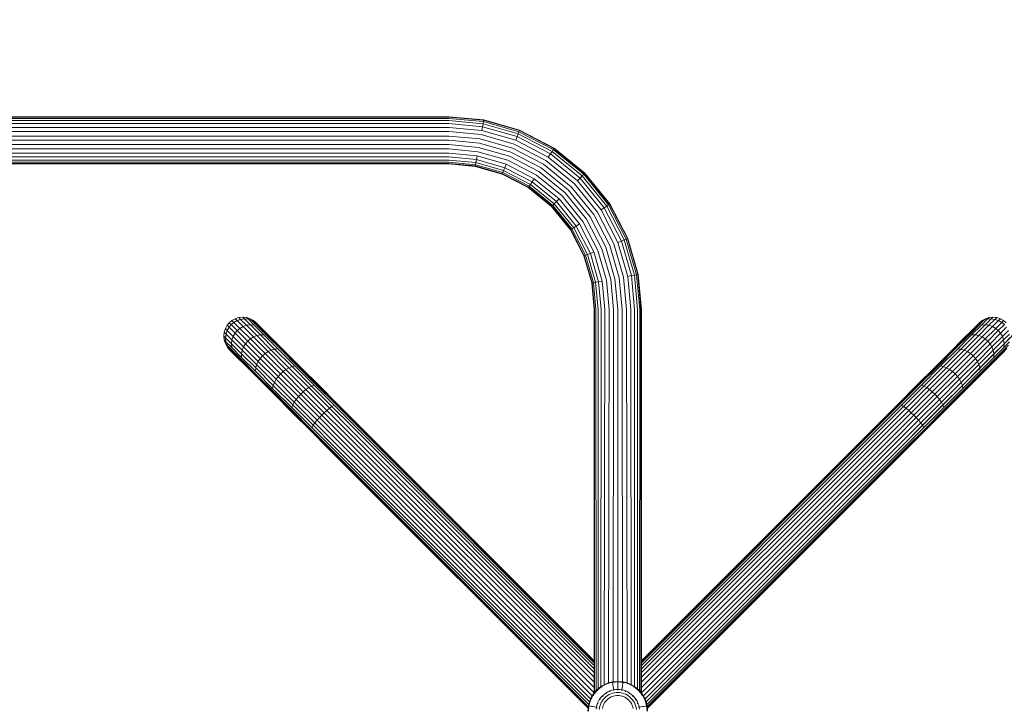
# Model space of a CAD drawing. Units: millimetres. Extents: x -3012 to 578302, y -1972 to 596964.
# Drawn here: x 4863 to 5562, y 8945 to 9434 of the extents above; entities that cross this region are included whole.
import ezdxf

# ---------------------------------------------------------------- set-up
doc = ezdxf.new("R2010")
doc.units = ezdxf.units.MM
doc.layers.get('0').update_dxf_attribs({"color": 1, "lineweight": 15})
doc.layers.get('Defpoints').update_dxf_attribs({"lineweight": 15})
doc.layers.add('Контур', color=7, linetype='Continuous', lineweight=15)
doc.layers.add('Подписи', color=7, linetype='Continuous', lineweight=15)
doc.styles.add('GOST-2.304_Type-B_italic', font='GOST Common Italic.ttf')
doc.dimstyles.new('Мой размер', dxfattribs={"dimtxt": 150, "dimasz": 150, "dimexe": 0, "dimexo": 0.625, "dimgap": 50, "dimtad": 1, "dimtxsty": 'GOST-2.304_Type-B_italic', "dimblk": 'OBLIQUE', "dimcen": 2.5, "dimclrt": 256, "dimadec": 0, "dimazin": 0, "dimtfac": 1, "dimtmove": 0, "dimatfit": 3, "dimfxl": 1, "dimlwd": -1, "dimlwe": -1, "dimarcsym": 0})

# ---------------------------------------------------------------- blocks, each defined once
blk = doc.blocks.new('_Oblique')
at = {"color": 0, "linetype": 'ByBlock', "lineweight": -2}
blk.add_line((-0.5, -0.5), (0.5, 0.5), dxfattribs=at)
blk = doc.blocks.new('*D110')
at = {"layer": 'Defpoints', "color": 0, "ltscale": 600, "transparency": 16777216}
for p in [(5567.3, 9209.46), (7267.3, 9209.46), (7267.3, 9209.46)]:
    blk.add_point(p, dxfattribs=at)
at = {"layer": 'Подписи', "color": 0, "ltscale": 600, "transparency": 16777216}
for p, q in [((5567.3, 9210.09), (5567.3, 9209.46)), ((5567.3, 9209.46), (7267.3, 9209.46)), ((7267.3, 9210.09), (7267.3, 9209.46))]:
    blk.add_line(p, q, dxfattribs=at)
at = {"layer": 'Подписи', "color": 0, "ltscale": 600, "transparency": 16777216, "xscale": 150, "yscale": 150, "zscale": 150, "rotation": 180}
blk.add_blockref('_Oblique', (5567.3, 9209.46), dxfattribs=at)
at = {"layer": 'Подписи', "color": 0, "ltscale": 600, "transparency": 16777216, "xscale": 150, "yscale": 150, "zscale": 150}
blk.add_blockref('_Oblique', (7267.3, 9209.46), dxfattribs=at)
at = {"layer": 'Подписи', "ltscale": 600, "transparency": 16777216, "insert": (6417.3, 9335.43), "char_height": 150, "attachment_point": 5, "style": 'GOST-2.304_Type-B_italic'}
blk.add_mtext('1700', dxfattribs=at)

msp = doc.modelspace()

# ---------------------------------------------------------------- linework, layer by layer
at = {"layer": 'Контур'}
for p, q in [((4781.147, 9365.054), (5167.744, 9365.054)), ((4781.427, 9364.774), (5167.744, 9364.774)), ((4782.323, 9363.878), (5167.744, 9363.878)), ((4783.878, 9362.323), (5167.744, 9362.323)), ((5192.628, 9362.771), (5167.744, 9365.054)), ((5167.744, 9364.774), (5192.577, 9362.496)), ((5167.744, 9363.878), (5192.414, 9361.614)), ((5167.744, 9362.323), (5192.131, 9360.086)), ((5192.414, 9361.614), (5192.577, 9362.496)), ((5192.628, 9362.771), (5192.577, 9362.496)), ((5192.577, 9362.496), (5217.978, 9355.192)), ((5218.081, 9355.452), (5192.628, 9362.771)), ((4786.053, 9360.148), (5167.744, 9360.148)), ((4788.732, 9357.469), (5167.744, 9357.469)), ((5167.744, 9360.148), (5191.735, 9357.947)), ((5167.744, 9357.469), (5191.248, 9355.313)), ((5191.248, 9355.313), (5191.735, 9357.947)), ((5191.248, 9355.313), (5215.289, 9348.4)), ((5191.735, 9357.947), (5192.131, 9360.086)), ((5191.735, 9357.947), (5216.275, 9350.891)), ((5192.131, 9360.086), (5192.414, 9361.614)), ((5192.131, 9360.086), (5217.076, 9352.914)), ((5192.414, 9361.614), (5217.648, 9354.359)), ((5217.978, 9355.192), (5217.648, 9354.359)), ((5218.081, 9355.452), (5217.978, 9355.192)), ((5217.978, 9355.192), (5242.422, 9342.529)), ((5242.575, 9342.763), (5218.081, 9355.452)), ((4791.732, 9354.469), (5167.744, 9354.469)), ((4794.85, 9351.352), (5167.744, 9351.352)), ((4797.897, 9348.304), (5167.744, 9348.304)), ((5167.744, 9354.469), (5190.702, 9352.363)), ((5167.744, 9351.352), (5190.134, 9349.297)), ((5167.744, 9348.304), (5189.58, 9346.3)), ((5190.134, 9349.297), (5213.037, 9342.712)), ((5190.702, 9352.363), (5214.185, 9345.611)), ((5216.275, 9350.891), (5215.289, 9348.4)), ((5215.289, 9348.4), (5238.425, 9336.415)), ((5217.076, 9352.914), (5216.275, 9350.891)), ((5216.275, 9350.891), (5239.89, 9338.656)), ((5217.648, 9354.359), (5217.076, 9352.914)), ((5217.076, 9352.914), (5241.081, 9340.477)), ((5217.648, 9354.359), (5241.931, 9341.778)), ((4800.945, 9345.256), (5167.744, 9345.256)), ((4804.063, 9342.138), (5167.744, 9342.138)), ((5167.744, 9345.256), (5189.025, 9343.303)), ((5167.744, 9342.138), (5188.458, 9340.238)), ((5189.025, 9343.303), (5210.794, 9337.044)), ((5189.58, 9346.3), (5211.915, 9339.878)), ((5213.037, 9342.712), (5235.077, 9331.294)), ((5214.185, 9345.611), (5236.783, 9333.904)), ((5241.931, 9341.778), (5241.081, 9340.477)), ((5242.422, 9342.529), (5241.931, 9341.778)), ((5241.931, 9341.778), (5263.609, 9324.169)), ((5242.575, 9342.763), (5242.422, 9342.529)), ((5242.422, 9342.529), (5264.243, 9324.803)), ((5264.441, 9325), (5242.575, 9342.763)), ((4807.063, 9339.138), (5167.744, 9339.138)), ((4809.741, 9336.46), (5167.744, 9336.46)), ((4811.917, 9334.284), (5167.744, 9334.284)), ((5167.744, 9339.138), (5187.912, 9337.287)), ((5167.744, 9336.46), (5187.424, 9334.654)), ((5167.744, 9334.284), (5187.029, 9332.515)), ((5187.029, 9332.515), (5187.424, 9334.654)), ((5187.424, 9334.654), (5187.912, 9337.287)), ((5187.424, 9334.654), (5207.556, 9328.866)), ((5187.912, 9337.287), (5208.542, 9331.356)), ((5188.458, 9340.238), (5209.646, 9334.146)), ((5209.646, 9334.146), (5230.035, 9323.583)), ((5210.794, 9337.044), (5231.741, 9326.192)), ((5211.915, 9339.878), (5233.409, 9328.743)), ((5236.783, 9333.904), (5256.957, 9317.516)), ((5239.89, 9338.656), (5238.425, 9336.415)), ((5238.425, 9336.415), (5259.078, 9319.638)), ((5241.081, 9340.477), (5239.89, 9338.656)), ((5239.89, 9338.656), (5260.972, 9321.532)), ((5241.081, 9340.477), (5262.51, 9323.07)), ((4813.471, 9332.73), (5167.744, 9332.73)), ((4814.368, 9331.833), (5167.744, 9331.833)), ((5167.744, 9331.554), (4814.647, 9331.554)), ((5167.744, 9332.73), (5186.746, 9330.986)), ((5167.744, 9331.833), (5186.583, 9330.105)), ((5167.744, 9331.554), (5186.532, 9329.83)), ((5186.532, 9329.83), (5186.583, 9330.105)), ((5186.532, 9329.83), (5205.75, 9324.304)), ((5186.583, 9330.105), (5186.746, 9330.986)), ((5205.853, 9324.564), (5186.583, 9330.105)), ((5186.746, 9330.986), (5187.029, 9332.515)), ((5186.746, 9330.986), (5206.183, 9325.398)), ((5187.029, 9332.515), (5206.755, 9326.843)), ((5206.755, 9326.843), (5206.183, 9325.398)), ((5207.556, 9328.866), (5206.755, 9326.843)), ((5206.755, 9326.843), (5225.738, 9317.009)), ((5208.542, 9331.356), (5207.556, 9328.866)), ((5207.556, 9328.866), (5226.928, 9318.83)), ((5208.542, 9331.356), (5228.394, 9321.071)), ((5233.409, 9328.743), (5252.597, 9313.156)), ((5235.077, 9331.294), (5254.752, 9315.312)), ((5205.75, 9324.304), (5205.853, 9324.564)), ((5205.75, 9324.304), (5224.243, 9314.723)), ((5205.853, 9324.564), (5206.183, 9325.398)), ((5205.853, 9324.564), (5224.396, 9314.957)), ((5206.183, 9325.398), (5224.887, 9315.708)), ((5228.394, 9321.071), (5226.928, 9318.83)), ((5228.394, 9321.071), (5246.116, 9306.675)), ((5230.035, 9323.583), (5248.237, 9308.797)), ((5231.741, 9326.192), (5250.442, 9311.001)), ((5260.972, 9321.532), (5259.078, 9319.638)), ((5262.51, 9323.07), (5260.972, 9321.532)), ((5260.972, 9321.532), (5278.097, 9300.45)), ((5263.609, 9324.169), (5262.51, 9323.07)), ((5262.51, 9323.07), (5279.918, 9301.641)), ((5264.243, 9324.803), (5263.609, 9324.169)), ((5263.609, 9324.169), (5281.219, 9302.491)), ((5264.441, 9325), (5264.243, 9324.803)), ((5264.243, 9324.803), (5281.969, 9302.982)), ((5282.203, 9303.135), (5264.441, 9325)), ((5224.243, 9314.723), (5224.396, 9314.957)), ((5224.243, 9314.723), (5240.753, 9301.312)), ((5224.396, 9314.957), (5224.887, 9315.708)), ((5240.951, 9301.51), (5224.396, 9314.957)), ((5225.738, 9317.009), (5224.887, 9315.708)), ((5224.887, 9315.708), (5241.584, 9302.144)), ((5226.928, 9318.83), (5225.738, 9317.009)), ((5225.738, 9317.009), (5242.684, 9303.243)), ((5226.928, 9318.83), (5244.222, 9304.782)), ((5252.597, 9313.156), (5268.184, 9293.969)), ((5254.752, 9315.312), (5270.735, 9295.637)), ((5256.957, 9317.516), (5273.344, 9297.343)), ((5259.078, 9319.638), (5275.855, 9298.984)), ((5246.116, 9306.675), (5244.222, 9304.782)), ((5246.116, 9306.675), (5260.512, 9288.953)), ((5248.237, 9308.797), (5263.023, 9290.595)), ((5250.442, 9311.001), (5265.632, 9292.301)), ((5240.753, 9301.312), (5240.951, 9301.51)), ((5240.753, 9301.312), (5254.164, 9284.803)), ((5240.951, 9301.51), (5241.584, 9302.144)), ((5254.398, 9284.956), (5240.951, 9301.51)), ((5242.684, 9303.243), (5241.584, 9302.144)), ((5241.584, 9302.144), (5255.148, 9285.447)), ((5244.222, 9304.782), (5242.684, 9303.243)), ((5242.684, 9303.243), (5256.449, 9286.297)), ((5244.222, 9304.782), (5258.27, 9287.488)), ((5278.097, 9300.45), (5275.855, 9298.984)), ((5275.855, 9298.984), (5287.841, 9275.849)), ((5279.918, 9301.641), (5278.097, 9300.45)), ((5278.097, 9300.45), (5290.331, 9276.835)), ((5281.219, 9302.491), (5279.918, 9301.641)), ((5279.918, 9301.641), (5292.354, 9277.636)), ((5281.969, 9302.982), (5281.219, 9302.491)), ((5281.219, 9302.491), (5293.799, 9278.208)), ((5282.203, 9303.135), (5281.969, 9302.982)), ((5281.969, 9302.982), (5294.633, 9278.538)), ((5294.893, 9278.641), (5282.203, 9303.135)), ((5265.632, 9292.301), (5276.485, 9271.353)), ((5268.184, 9293.969), (5279.319, 9272.475)), ((5270.735, 9295.637), (5282.153, 9273.597)), ((5273.344, 9297.343), (5285.051, 9274.745)), ((5254.164, 9284.803), (5254.398, 9284.956)), ((5254.398, 9284.956), (5255.148, 9285.447)), ((5264.005, 9266.412), (5254.398, 9284.956)), ((5256.449, 9286.297), (5255.148, 9285.447)), ((5255.148, 9285.447), (5264.838, 9266.742)), ((5258.27, 9287.488), (5256.449, 9286.297)), ((5256.449, 9286.297), (5266.283, 9267.314)), ((5260.512, 9288.953), (5258.27, 9287.488)), ((5258.27, 9287.488), (5268.306, 9268.115)), ((5260.512, 9288.953), (5270.796, 9269.101)), ((5263.023, 9290.595), (5273.586, 9270.206)), ((5263.745, 9266.309), (5254.164, 9284.803)), ((5293.799, 9278.208), (5292.354, 9277.636)), ((5294.633, 9278.538), (5293.799, 9278.208)), ((5301.055, 9252.973), (5293.799, 9278.208)), ((5294.893, 9278.641), (5294.633, 9278.538)), ((5294.633, 9278.538), (5301.936, 9253.136)), ((5302.211, 9253.187), (5294.893, 9278.641)), ((5282.744, 9249.585), (5276.485, 9271.353)), ((5285.741, 9250.139), (5279.319, 9272.475)), ((5288.738, 9250.694), (5282.153, 9273.597)), ((5291.803, 9251.261), (5285.051, 9274.745)), ((5290.331, 9276.835), (5287.841, 9275.849)), ((5294.754, 9251.807), (5287.841, 9275.849)), ((5292.354, 9277.636), (5290.331, 9276.835)), ((5297.387, 9252.294), (5290.331, 9276.835)), ((5299.526, 9252.69), (5292.354, 9277.636)), ((5263.745, 9266.309), (5264.005, 9266.412)), ((5263.745, 9266.309), (5269.27, 9247.091)), ((5264.005, 9266.412), (5264.838, 9266.742)), ((5269.545, 9247.142), (5264.005, 9266.412)), ((5266.283, 9267.314), (5264.838, 9266.742)), ((5270.427, 9247.305), (5264.838, 9266.742)), ((5268.306, 9268.115), (5266.283, 9267.314)), ((5271.955, 9247.588), (5266.283, 9267.314)), ((5270.796, 9269.101), (5268.306, 9268.115)), ((5274.094, 9247.984), (5268.306, 9268.115)), ((5276.728, 9248.471), (5270.796, 9269.101)), ((5279.678, 9249.017), (5273.586, 9270.206)), ((5287.744, 9228.304), (5285.741, 9250.139)), ((5290.792, 9228.304), (5288.738, 9250.694)), ((5293.91, 9228.304), (5291.803, 9251.261)), ((5297.387, 9252.294), (5294.754, 9251.807)), ((5296.91, 9228.304), (5294.754, 9251.807)), ((5299.526, 9252.69), (5297.387, 9252.294)), ((5299.588, 9228.304), (5297.387, 9252.294)), ((5301.055, 9252.973), (5299.526, 9252.69)), ((5301.764, 9228.304), (5299.526, 9252.69)), ((5301.936, 9253.136), (5301.055, 9252.973)), ((5303.318, 9228.304), (5301.055, 9252.973)), ((5302.211, 9253.187), (5301.936, 9253.136)), ((5304.214, 9228.304), (5301.936, 9253.136)), ((5304.494, 9228.304), (5302.211, 9253.187)), ((5269.27, 9247.091), (5269.545, 9247.142)), ((5269.27, 9247.091), (5270.994, 9228.304)), ((5270.427, 9247.305), (5269.545, 9247.142)), ((5271.274, 9228.304), (5269.545, 9247.142)), ((5271.955, 9247.588), (5270.427, 9247.305)), ((5272.17, 9228.304), (5270.427, 9247.305)), ((5274.094, 9247.984), (5271.955, 9247.588)), ((5273.724, 9228.304), (5271.955, 9247.588)), ((5276.728, 9248.471), (5274.094, 9247.984)), ((5275.9, 9228.304), (5274.094, 9247.984)), ((5278.578, 9228.304), (5276.728, 9248.471)), ((5281.579, 9228.304), (5279.678, 9249.017)), ((5284.696, 9228.304), (5282.744, 9249.585)), ((5018.84, 9222.578), (5016.263, 9221.76)), ((5021.586, 9222.862), (5018.84, 9222.578)), ((5018.84, 9222.578), (5020.153, 9221.265)), ((5024.331, 9222.578), (5021.586, 9222.862)), ((5021.586, 9222.862), (5022.878, 9221.57)), ((5026.908, 9221.76), (5024.331, 9222.578)), ((5024.331, 9222.578), (5025.598, 9221.311)), ((5270.994, 8956.257), (5270.994, 9228.304)), ((5271.274, 9228.304), (5271.328, 8956.703)), ((5272.17, 9228.304), (5272.292, 8957.772)), ((5273.724, 9228.304), (5273.809, 8959.236)), ((5275.9, 9228.304), (5275.773, 8960.767)), ((5278.578, 9228.304), (5278.179, 8962.201)), ((5281.579, 9228.304), (5281.088, 8963.392)), ((5284.696, 9228.304), (5284.349, 8964.179)), ((5287.744, 9228.304), (5287.744, 8964.485)), ((5290.792, 9228.304), (5291.139, 8964.179)), ((5294.4, 8963.381), (5293.91, 9228.304)), ((5297.31, 8962.186), (5296.91, 9228.304)), ((5299.715, 8960.744), (5299.588, 9228.304)), ((5301.679, 8959.214), (5301.764, 9228.304)), ((5303.197, 8957.744), (5303.318, 9228.304)), ((5304.16, 8956.667), (5304.214, 9228.304)), ((5304.494, 9228.304), (5304.494, 8956.217)), ((5551.157, 9222.578), (5548.58, 9221.76)), ((5551.157, 9222.578), (5549.89, 9221.311)), ((5553.902, 9222.862), (5551.157, 9222.578)), ((5553.902, 9222.862), (5552.61, 9221.57)), ((5556.648, 9222.578), (5553.902, 9222.862)), ((5556.648, 9222.578), (5555.335, 9221.265)), ((5559.225, 9221.76), (5556.648, 9222.578)), ((5010.544, 9217.055), (5009.288, 9214.784)), ((5012.11, 9218.937), (5010.544, 9217.055)), ((5010.544, 9217.055), (5011.88, 9215.719)), ((5011.88, 9215.719), (5010.616, 9213.457)), ((5013.449, 9217.599), (5011.88, 9215.719)), ((5016.163, 9211.436), (5011.88, 9215.719)), ((5013.993, 9220.503), (5012.11, 9218.937)), ((5012.11, 9218.937), (5013.449, 9217.599)), ((5013.449, 9217.599), (5015.329, 9219.167)), ((5017.74, 9213.307), (5013.449, 9217.599)), ((5016.263, 9221.76), (5013.993, 9220.503)), ((5013.993, 9220.503), (5015.329, 9219.167)), ((5015.329, 9219.167), (5017.591, 9220.432)), ((5019.612, 9214.885), (5015.329, 9219.167)), ((5016.263, 9221.76), (5017.591, 9220.432)), ((5017.591, 9220.432), (5020.153, 9221.265)), ((5017.591, 9220.432), (5021.847, 9216.177)), ((5019.612, 9214.885), (5021.847, 9216.177)), ((5020.153, 9221.265), (5022.878, 9221.57)), ((5020.153, 9221.265), (5024.361, 9217.056)), ((5024.361, 9217.056), (5021.847, 9216.177)), ((5021.847, 9216.177), (5029.226, 9208.798)), ((5022.878, 9221.57), (5027.021, 9217.427)), ((5022.878, 9221.57), (5025.598, 9221.311)), ((5027.021, 9217.427), (5024.361, 9217.056)), ((5024.361, 9217.056), (5031.659, 9209.759)), ((5025.598, 9221.311), (5029.66, 9217.249)), ((5029.179, 9220.503), (5026.908, 9221.76)), ((5026.908, 9221.76), (5028.146, 9220.521)), ((5027.021, 9217.427), (5034.204, 9210.244)), ((5029.66, 9217.249), (5027.021, 9217.427)), ((5028.146, 9220.521), (5032.117, 9216.55)), ((5031.061, 9218.937), (5029.179, 9220.503)), ((5029.179, 9220.503), (5030.388, 9219.294)), ((5029.66, 9217.249), (5036.703, 9210.206)), ((5030.388, 9219.294), (5034.264, 9215.418)), ((5031.061, 9218.937), (5032.241, 9217.757)), ((5032.117, 9216.55), (5039.003, 9209.665)), ((5032.241, 9217.757), (5036.026, 9213.973)), ((5034.264, 9215.418), (5040.986, 9208.696)), ((5541.224, 9215.418), (5534.502, 9208.696)), ((5543.371, 9216.55), (5536.486, 9209.665)), ((5545.828, 9217.249), (5538.785, 9210.206)), ((5543.247, 9217.757), (5539.463, 9213.973)), ((5545.1, 9219.294), (5541.224, 9215.418)), ((5548.467, 9217.427), (5541.284, 9210.244)), ((5544.427, 9218.937), (5543.247, 9217.757)), ((5547.342, 9220.521), (5543.371, 9216.55)), ((5551.127, 9217.056), (5543.829, 9209.759)), ((5544.427, 9218.937), (5546.31, 9220.503)), ((5546.31, 9220.503), (5545.1, 9219.294)), ((5549.89, 9221.311), (5545.828, 9217.249)), ((5548.467, 9217.427), (5545.828, 9217.249)), ((5553.641, 9216.177), (5546.262, 9208.798)), ((5548.58, 9221.76), (5546.31, 9220.503)), ((5548.58, 9221.76), (5547.342, 9220.521)), ((5552.61, 9221.57), (5548.467, 9217.427)), ((5551.127, 9217.056), (5548.467, 9217.427)), ((5552.61, 9221.57), (5549.89, 9221.311)), ((5555.335, 9221.265), (5551.127, 9217.056)), ((5553.641, 9216.177), (5551.127, 9217.056)), ((5555.335, 9221.265), (5552.61, 9221.57)), ((5557.897, 9220.432), (5553.641, 9216.177)), ((5555.877, 9214.885), (5553.641, 9216.177)), ((5557.897, 9220.432), (5555.335, 9221.265)), ((5555.877, 9214.885), (5560.159, 9219.167)), ((5557.748, 9213.308), (5562.039, 9217.599)), ((5559.225, 9221.76), (5557.897, 9220.432)), ((5560.159, 9219.167), (5557.897, 9220.432)), ((5561.495, 9220.503), (5559.225, 9221.76)), ((5559.325, 9211.436), (5563.608, 9215.719)), ((5561.495, 9220.503), (5560.159, 9219.167)), ((5562.039, 9217.599), (5560.159, 9219.167)), ((5563.378, 9218.937), (5561.495, 9220.503)), ((5008.47, 9212.208), (5008.186, 9209.462)), ((5008.186, 9209.462), (5008.47, 9206.716)), ((5008.186, 9209.462), (5009.478, 9208.17)), ((5009.288, 9214.784), (5008.47, 9212.208)), ((5008.47, 9212.208), (5009.783, 9210.895)), ((5009.288, 9214.784), (5010.616, 9213.457)), ((5009.783, 9210.895), (5009.478, 9208.17)), ((5009.478, 9208.17), (5009.737, 9205.449)), ((5009.478, 9208.17), (5013.621, 9204.027)), ((5010.616, 9213.457), (5009.783, 9210.895)), ((5009.783, 9210.895), (5013.992, 9206.686)), ((5010.616, 9213.457), (5014.871, 9209.201)), ((5014.871, 9209.201), (5013.992, 9206.686)), ((5016.163, 9211.436), (5014.871, 9209.201)), ((5014.871, 9209.201), (5022.25, 9201.822)), ((5017.74, 9213.307), (5016.163, 9211.436)), ((5016.163, 9211.436), (5023.589, 9204.01)), ((5017.74, 9213.307), (5019.612, 9214.885)), ((5025.181, 9205.867), (5017.74, 9213.307)), ((5027.038, 9207.459), (5019.612, 9214.885)), ((5027.038, 9207.459), (5029.226, 9208.798)), ((5031.659, 9209.759), (5029.226, 9208.798)), ((5029.226, 9208.798), (5039.555, 9198.469)), ((5034.204, 9210.244), (5031.659, 9209.759)), ((5031.659, 9209.759), (5041.873, 9199.544)), ((5034.204, 9210.244), (5044.259, 9200.189)), ((5036.703, 9210.206), (5034.204, 9210.244)), ((5036.026, 9213.973), (5042.587, 9207.411)), ((5036.703, 9210.206), (5046.561, 9200.349)), ((5039.003, 9209.665), (5048.64, 9200.028)), ((5040.986, 9208.696), (5050.394, 9199.288)), ((5534.502, 9208.696), (5525.094, 9199.288)), ((5536.486, 9209.665), (5526.848, 9200.028)), ((5538.785, 9210.206), (5528.927, 9200.349)), ((5541.284, 9210.244), (5531.229, 9200.189)), ((5539.463, 9213.973), (5532.901, 9207.411)), ((5543.829, 9209.759), (5533.615, 9199.544)), ((5546.262, 9208.798), (5535.934, 9198.469)), ((5541.284, 9210.244), (5538.785, 9210.206)), ((5543.829, 9209.759), (5541.284, 9210.244)), ((5546.262, 9208.798), (5543.829, 9209.759)), ((5548.451, 9207.459), (5546.262, 9208.798)), ((5555.877, 9214.885), (5548.451, 9207.459)), ((5550.307, 9205.867), (5557.748, 9213.308)), ((5551.899, 9204.01), (5559.325, 9211.436)), ((5560.617, 9209.201), (5553.238, 9201.822)), ((5557.748, 9213.308), (5555.877, 9214.885)), ((5557.748, 9213.308), (5559.325, 9211.436)), ((5559.325, 9211.436), (5560.617, 9209.201)), ((5564.873, 9213.457), (5560.617, 9209.201)), ((5561.497, 9206.686), (5560.617, 9209.201)), ((5565.705, 9210.895), (5561.497, 9206.686)), ((5566.01, 9208.17), (5561.867, 9204.027)), ((5008.47, 9206.716), (5009.288, 9204.14)), ((5008.47, 9206.716), (5009.737, 9205.449)), ((5009.288, 9204.14), (5010.544, 9201.869)), ((5009.288, 9204.14), (5010.527, 9202.901)), ((5009.737, 9205.449), (5013.799, 9201.388)), ((5010.527, 9202.901), (5014.498, 9198.93)), ((5012.11, 9199.987), (5010.544, 9201.869)), ((5010.544, 9201.869), (5011.754, 9200.66)), ((5013.992, 9206.686), (5013.621, 9204.027)), ((5013.621, 9204.027), (5013.799, 9201.388)), ((5013.621, 9204.027), (5020.804, 9196.844)), ((5013.799, 9201.388), (5020.841, 9194.345)), ((5013.992, 9206.686), (5021.289, 9199.389)), ((5022.25, 9201.822), (5021.289, 9199.389)), ((5023.589, 9204.01), (5022.25, 9201.822)), ((5022.25, 9201.822), (5032.579, 9191.493)), ((5025.181, 9205.867), (5023.589, 9204.01)), ((5033.984, 9193.615), (5023.589, 9204.01)), ((5025.181, 9205.867), (5027.038, 9207.459)), ((5035.596, 9195.452), (5025.181, 9205.867)), ((5037.432, 9197.064), (5027.038, 9207.459)), ((5042.587, 9207.411), (5051.772, 9198.227)), ((5532.901, 9207.411), (5523.717, 9198.227)), ((5538.056, 9197.064), (5548.451, 9207.459)), ((5539.892, 9195.452), (5550.307, 9205.867)), ((5541.504, 9193.616), (5551.899, 9204.01)), ((5553.238, 9201.822), (5542.909, 9191.493)), ((5550.307, 9205.867), (5548.451, 9207.459)), ((5550.307, 9205.867), (5551.899, 9204.01)), ((5551.899, 9204.01), (5553.238, 9201.822)), ((5554.199, 9199.389), (5553.238, 9201.822)), ((5561.497, 9206.686), (5554.199, 9199.389)), ((5561.689, 9201.388), (5554.647, 9194.345)), ((5561.867, 9204.027), (5554.684, 9196.844)), ((5564.962, 9202.901), (5560.991, 9198.93)), ((5561.867, 9204.027), (5561.497, 9206.686)), ((5565.751, 9205.449), (5561.689, 9201.388)), ((5561.689, 9201.388), (5561.867, 9204.027)), ((5011.754, 9200.66), (5015.63, 9196.783)), ((5012.11, 9199.987), (5013.291, 9198.806)), ((5013.291, 9198.806), (5017.075, 9195.022)), ((5014.498, 9198.93), (5021.383, 9192.045)), ((5015.63, 9196.783), (5022.352, 9190.062)), ((5017.075, 9195.022), (5023.637, 9188.461)), ((5021.289, 9199.389), (5020.804, 9196.844)), ((5020.804, 9196.844), (5020.841, 9194.345)), ((5020.804, 9196.844), (5030.859, 9186.789)), ((5020.841, 9194.345), (5030.699, 9184.487)), ((5021.289, 9199.389), (5031.504, 9189.174)), ((5035.596, 9195.452), (5033.984, 9193.615)), ((5035.596, 9195.452), (5037.432, 9197.064)), ((5048.418, 9182.63), (5035.596, 9195.452)), ((5037.432, 9197.064), (5039.555, 9198.469)), ((5050.229, 9184.268), (5037.432, 9197.064)), ((5041.873, 9199.544), (5039.555, 9198.469)), ((5039.555, 9198.469), (5052.27, 9185.754)), ((5044.259, 9200.189), (5041.873, 9199.544)), ((5041.873, 9199.544), (5054.448, 9186.97)), ((5046.561, 9200.349), (5044.259, 9200.189)), ((5044.259, 9200.189), (5056.636, 9187.811)), ((5046.561, 9200.349), (5058.696, 9188.213)), ((5048.64, 9200.028), (5060.504, 9188.164)), ((5050.394, 9199.288), (5061.976, 9187.706)), ((5051.772, 9198.227), (5063.078, 9186.92)), ((5523.717, 9198.227), (5512.41, 9186.92)), ((5525.094, 9199.288), (5513.512, 9187.706)), ((5526.848, 9200.028), (5514.984, 9188.164)), ((5528.927, 9200.349), (5516.792, 9188.213)), ((5531.229, 9200.189), (5518.852, 9187.811)), ((5533.615, 9199.544), (5521.04, 9186.97)), ((5535.934, 9198.469), (5523.219, 9185.754)), ((5525.26, 9184.268), (5538.056, 9197.064)), ((5527.07, 9182.63), (5539.892, 9195.452)), ((5531.229, 9200.189), (5528.927, 9200.349)), ((5533.615, 9199.544), (5531.229, 9200.189)), ((5535.934, 9198.469), (5533.615, 9199.544)), ((5538.056, 9197.064), (5535.934, 9198.469)), ((5539.892, 9195.452), (5538.056, 9197.064)), ((5539.892, 9195.452), (5541.504, 9193.616)), ((5554.199, 9199.389), (5543.985, 9189.175)), ((5554.684, 9196.844), (5544.629, 9186.789)), ((5554.647, 9194.345), (5544.789, 9184.487)), ((5558.413, 9195.022), (5551.852, 9188.461)), ((5559.858, 9196.784), (5553.137, 9190.062)), ((5560.991, 9198.93), (5554.106, 9192.045)), ((5554.684, 9196.844), (5554.199, 9199.389)), ((5554.647, 9194.345), (5554.684, 9196.844)), ((5562.197, 9198.806), (5558.413, 9195.022)), ((5563.734, 9200.66), (5559.858, 9196.784)), ((5021.383, 9192.045), (5031.02, 9182.408)), ((5022.352, 9190.062), (5031.76, 9180.654)), ((5023.637, 9188.461), (5032.821, 9179.276)), ((5031.504, 9189.174), (5030.859, 9186.789)), ((5032.579, 9191.493), (5031.504, 9189.174)), ((5031.504, 9189.174), (5044.078, 9176.6)), ((5033.984, 9193.615), (5032.579, 9191.493)), ((5032.579, 9191.493), (5045.294, 9178.778)), ((5046.78, 9180.819), (5033.984, 9193.615)), ((5056.636, 9187.811), (5054.448, 9186.97)), ((5058.696, 9188.213), (5056.636, 9187.811)), ((5056.636, 9187.811), (5070.502, 9173.946)), ((5058.696, 9188.213), (5072.29, 9174.619)), ((5060.504, 9188.164), (5073.794, 9174.874)), ((5061.976, 9187.706), (5074.951, 9174.731)), ((5513.512, 9187.706), (5500.538, 9174.731)), ((5514.984, 9188.164), (5501.694, 9174.874)), ((5516.792, 9188.213), (5503.198, 9174.619)), ((5518.852, 9187.811), (5504.986, 9173.946)), ((5518.852, 9187.811), (5516.792, 9188.213)), ((5521.04, 9186.97), (5518.852, 9187.811)), ((5528.708, 9180.819), (5541.504, 9193.616)), ((5542.909, 9191.493), (5530.194, 9178.778)), ((5543.985, 9189.175), (5531.41, 9176.6)), ((5541.504, 9193.616), (5542.909, 9191.493)), ((5551.852, 9188.461), (5542.667, 9179.276)), ((5543.985, 9189.175), (5542.909, 9191.493)), ((5553.137, 9190.062), (5543.728, 9180.654)), ((5544.629, 9186.789), (5543.985, 9189.175)), ((5554.106, 9192.045), (5544.468, 9182.408)), ((5030.859, 9186.789), (5030.699, 9184.487)), ((5030.699, 9184.487), (5042.835, 9172.352)), ((5030.859, 9186.789), (5043.236, 9174.411)), ((5031.02, 9182.408), (5042.884, 9170.544)), ((5031.76, 9180.654), (5043.342, 9169.072)), ((5046.78, 9180.819), (5045.294, 9178.778)), ((5048.418, 9182.63), (5046.78, 9180.819)), ((5061.114, 9166.485), (5046.78, 9180.819)), ((5048.418, 9182.63), (5050.229, 9184.268)), ((5062.78, 9168.268), (5048.418, 9182.63)), ((5050.229, 9184.268), (5052.27, 9185.754)), ((5064.563, 9169.934), (5050.229, 9184.268)), ((5054.448, 9186.97), (5052.27, 9185.754)), ((5052.27, 9185.754), (5066.513, 9171.511)), ((5054.448, 9186.97), (5068.534, 9172.884)), ((5063.078, 9186.92), (5075.743, 9174.255)), ((5512.41, 9186.92), (5499.745, 9174.255)), ((5521.04, 9186.97), (5506.954, 9172.884)), ((5523.219, 9185.754), (5508.975, 9171.511)), ((5510.926, 9169.934), (5525.26, 9184.268)), ((5512.708, 9168.268), (5527.07, 9182.63)), ((5514.374, 9166.485), (5528.708, 9180.819)), ((5523.219, 9185.754), (5521.04, 9186.97)), ((5525.26, 9184.268), (5523.219, 9185.754)), ((5527.07, 9182.63), (5525.26, 9184.268)), ((5527.07, 9182.63), (5528.708, 9180.819)), ((5528.708, 9180.819), (5530.194, 9178.778)), ((5543.728, 9180.654), (5532.146, 9169.072)), ((5544.629, 9186.789), (5532.252, 9174.412)), ((5544.468, 9182.408), (5532.604, 9170.544)), ((5544.789, 9184.487), (5532.653, 9172.352)), ((5544.789, 9184.487), (5544.629, 9186.789)), ((5032.821, 9179.276), (5044.127, 9167.97)), ((5043.236, 9174.411), (5042.835, 9172.352)), ((5044.078, 9176.6), (5043.236, 9174.411)), ((5043.236, 9174.411), (5057.102, 9160.546)), ((5045.294, 9178.778), (5044.078, 9176.6)), ((5044.078, 9176.6), (5058.164, 9162.514)), ((5045.294, 9178.778), (5059.537, 9164.535)), ((5070.502, 9173.946), (5068.534, 9172.884)), ((5072.29, 9174.619), (5070.502, 9173.946)), ((5084.91, 9159.537), (5070.502, 9173.946)), ((5086.417, 9160.492), (5072.29, 9174.619)), ((5087.605, 9161.063), (5073.794, 9174.874)), ((5088.433, 9161.249), (5074.951, 9174.731)), ((5088.905, 9161.093), (5075.743, 9174.255)), ((5486.583, 9161.093), (5499.745, 9174.255)), ((5487.055, 9161.249), (5500.538, 9174.731)), ((5487.883, 9161.063), (5501.694, 9174.874)), ((5489.071, 9160.492), (5503.198, 9174.619)), ((5490.578, 9159.537), (5504.986, 9173.946)), ((5504.986, 9173.946), (5503.198, 9174.619)), ((5506.954, 9172.884), (5504.986, 9173.946)), ((5530.194, 9178.778), (5515.951, 9164.535)), ((5531.41, 9176.6), (5517.324, 9162.514)), ((5532.252, 9174.412), (5518.386, 9160.546)), ((5531.41, 9176.6), (5530.194, 9178.778)), ((5542.667, 9179.276), (5531.361, 9167.97)), ((5532.252, 9174.412), (5531.41, 9176.6)), ((5532.653, 9172.352), (5532.252, 9174.412)), ((5042.835, 9172.352), (5056.429, 9158.758)), ((5042.884, 9170.544), (5056.174, 9157.254)), ((5043.342, 9169.072), (5056.316, 9156.097)), ((5044.127, 9167.97), (5056.793, 9155.304)), ((5061.114, 9166.485), (5059.537, 9164.535)), ((5062.78, 9168.268), (5061.114, 9166.485)), ((5076.01, 9151.59), (5061.114, 9166.485)), ((5062.78, 9168.268), (5064.563, 9169.934)), ((5077.706, 9153.342), (5062.78, 9168.268)), ((5064.563, 9169.934), (5066.513, 9171.511)), ((5079.458, 9155.038), (5064.563, 9169.934)), ((5068.534, 9172.884), (5066.513, 9171.511)), ((5081.314, 9156.709), (5066.513, 9171.511)), ((5083.171, 9158.246), (5068.534, 9172.884)), ((5492.317, 9158.246), (5506.954, 9172.884)), ((5494.174, 9156.709), (5508.975, 9171.511)), ((5496.03, 9155.038), (5510.926, 9169.934)), ((5497.783, 9153.342), (5512.708, 9168.268)), ((5499.478, 9151.59), (5514.374, 9166.485)), ((5508.975, 9171.511), (5506.954, 9172.884)), ((5510.926, 9169.934), (5508.975, 9171.511)), ((5512.708, 9168.268), (5510.926, 9169.934)), ((5512.708, 9168.268), (5514.374, 9166.485)), ((5514.374, 9166.485), (5515.951, 9164.535)), ((5531.361, 9167.97), (5518.695, 9155.305)), ((5532.653, 9172.352), (5519.059, 9158.758)), ((5532.146, 9169.072), (5519.172, 9156.097)), ((5532.604, 9170.544), (5519.314, 9157.254)), ((5057.102, 9160.546), (5056.429, 9158.758)), ((5058.164, 9162.514), (5057.102, 9160.546)), ((5071.51, 9146.137), (5057.102, 9160.546)), ((5059.537, 9164.535), (5058.164, 9162.514)), ((5072.801, 9147.876), (5058.164, 9162.514)), ((5074.339, 9149.733), (5059.537, 9164.535)), ((5084.91, 9159.537), (5083.171, 9158.246)), ((5086.417, 9160.492), (5084.91, 9159.537)), ((5098.996, 9145.452), (5084.91, 9159.537)), ((5100.227, 9146.682), (5086.417, 9160.492)), ((5101.106, 9147.562), (5087.605, 9161.063)), ((5101.613, 9148.069), (5088.433, 9161.249)), ((5101.772, 9148.227), (5088.905, 9161.093)), ((5473.717, 9148.227), (5486.583, 9161.093)), ((5473.875, 9148.069), (5487.055, 9161.249)), ((5474.382, 9147.562), (5487.883, 9161.063)), ((5475.261, 9146.682), (5489.071, 9160.492)), ((5476.492, 9145.452), (5490.578, 9159.537)), ((5489.071, 9160.492), (5490.578, 9159.537)), ((5490.578, 9159.537), (5492.317, 9158.246)), ((5501.149, 9149.734), (5515.951, 9164.535)), ((5502.687, 9147.876), (5517.324, 9162.514)), ((5503.978, 9146.137), (5518.386, 9160.546)), ((5517.324, 9162.514), (5515.951, 9164.535)), ((5518.386, 9160.546), (5517.324, 9162.514)), ((5519.059, 9158.758), (5518.386, 9160.546)), ((5069.985, 9143.443), (5056.174, 9157.254)), ((5069.799, 9142.615), (5056.316, 9156.097)), ((5070.555, 9144.631), (5056.429, 9158.758)), ((5069.954, 9142.143), (5056.793, 9155.304)), ((5077.706, 9153.342), (5076.01, 9151.59)), ((5077.706, 9153.342), (5079.458, 9155.038)), ((5092.296, 9138.752), (5077.706, 9153.342)), ((5081.314, 9156.709), (5079.458, 9155.038)), ((5094.021, 9140.476), (5079.458, 9155.038)), ((5083.171, 9158.246), (5081.314, 9156.709)), ((5095.784, 9142.239), (5081.314, 9156.709)), ((5097.481, 9143.936), (5083.171, 9158.246)), ((5478.007, 9143.936), (5492.317, 9158.246)), ((5479.704, 9142.239), (5494.174, 9156.709)), ((5481.468, 9140.476), (5496.03, 9155.038)), ((5483.192, 9138.752), (5497.783, 9153.342)), ((5492.317, 9158.246), (5494.174, 9156.709)), ((5494.174, 9156.709), (5496.03, 9155.038)), ((5497.783, 9153.342), (5496.03, 9155.038)), ((5497.783, 9153.342), (5499.478, 9151.59)), ((5504.933, 9144.631), (5519.059, 9158.758)), ((5505.503, 9143.443), (5519.314, 9157.254)), ((5505.534, 9142.143), (5518.695, 9155.305)), ((5505.689, 9142.615), (5519.172, 9156.097)), ((5070.555, 9144.631), (5071.51, 9146.137)), ((5071.51, 9146.137), (5072.801, 9147.876)), ((5085.596, 9132.052), (5071.51, 9146.137)), ((5072.801, 9147.876), (5074.339, 9149.733)), ((5087.111, 9133.567), (5072.801, 9147.876)), ((5074.339, 9149.733), (5076.01, 9151.59)), ((5088.809, 9135.264), (5074.339, 9149.733)), ((5090.572, 9137.027), (5076.01, 9151.59)), ((5270.994, 8973.486), (5098.996, 9145.452)), ((5270.994, 8975.788), (5100.227, 9146.682)), ((5270.994, 8977.527), (5101.106, 9147.562)), ((5270.994, 8978.626), (5101.613, 9148.069)), ((5270.994, 8979.004), (5101.772, 9148.227)), ((5473.717, 9148.227), (5304.494, 8979.004)), ((5473.875, 9148.069), (5304.494, 8978.626)), ((5474.382, 9147.562), (5304.494, 8977.526)), ((5475.261, 9146.682), (5304.494, 8975.788)), ((5476.492, 9145.452), (5304.494, 8973.486)), ((5484.916, 9137.027), (5499.478, 9151.59)), ((5486.68, 9135.264), (5501.149, 9149.734)), ((5488.377, 9133.567), (5502.687, 9147.876)), ((5489.892, 9132.052), (5503.978, 9146.137)), ((5501.149, 9149.734), (5499.478, 9151.59)), ((5502.687, 9147.876), (5501.149, 9149.734)), ((5503.978, 9146.137), (5502.687, 9147.876)), ((5504.933, 9144.631), (5503.978, 9146.137)), ((5082.979, 9129.434), (5069.799, 9142.615)), ((5082.821, 9129.276), (5069.954, 9142.143)), ((5083.486, 9129.942), (5069.985, 9143.443)), ((5084.366, 9130.821), (5070.555, 9144.631)), ((5270.994, 8960.053), (5092.296, 9138.752)), ((5270.994, 8963.848), (5094.021, 9140.476)), ((5270.994, 8967.439), (5095.784, 9142.239)), ((5270.994, 8970.682), (5097.481, 9143.936)), ((5478.007, 9143.936), (5304.494, 8970.682)), ((5479.704, 9142.239), (5304.494, 8967.439)), ((5304.494, 8963.848), (5481.468, 9140.476)), ((5304.494, 8960.054), (5483.192, 9138.752)), ((5491.123, 9130.821), (5504.933, 9144.631)), ((5492.002, 9129.942), (5505.503, 9143.443)), ((5492.509, 9129.435), (5505.689, 9142.615)), ((5492.667, 9129.276), (5505.534, 9142.143)), ((5085.596, 9132.052), (5267.636, 8949.978)), ((5087.111, 9133.567), (5268.418, 8951.99)), ((5088.809, 9135.264), (5269.525, 8954.124)), ((5270.98, 8956.266), (5090.572, 9137.027)), ((5304.508, 8956.266), (5484.916, 9137.027)), ((5305.964, 8954.124), (5486.68, 9135.264)), ((5307.071, 8951.99), (5488.377, 9133.567)), ((5307.852, 8949.978), (5489.892, 9132.052)), ((5082.821, 9129.276), (5266.669, 8945.429)), ((5082.979, 9129.434), (5266.706, 8945.775)), ((5083.486, 9129.942), (5266.842, 8946.745)), ((5084.366, 9130.821), (5267.131, 8948.192)), ((5308.358, 8948.192), (5491.123, 9130.821)), ((5308.647, 8946.745), (5492.002, 9129.942)), ((5308.782, 8945.775), (5492.509, 9129.435)), ((5308.819, 8945.429), (5492.667, 9129.276)), ((5279.932, 8962.999), (5281.9, 8963.669)), ((5281.9, 8963.669), (5283.874, 8964.133)), ((5281.996, 8963.337), (5283.937, 8963.793)), ((5283.874, 8964.133), (5287.728, 8964.486)), ((5283.874, 8964.133), (5283.937, 8963.793)), ((5287.728, 8964.141), (5283.937, 8963.793)), ((5283.937, 8963.793), (5284.019, 8963.353)), ((5284.349, 8964.179), (5284.329, 8964.174)), ((5284.631, 8964.202), (5284.349, 8964.179)), ((5287.728, 8964.486), (5287.728, 8964.141)), ((5287.728, 8964.486), (5291.582, 8964.133)), ((5287.728, 8964.141), (5287.728, 8963.693)), ((5287.728, 8964.141), (5291.519, 8963.793)), ((5287.728, 8963.693), (5287.728, 8963.053)), ((5291.139, 8964.179), (5290.576, 8964.225)), ((5290.78, 8964.208), (5290.803, 8964.204)), ((5290.79, 8964.208), (5290.807, 8964.204)), ((5291.179, 8964.17), (5291.139, 8964.179)), ((5291.437, 8963.353), (5291.519, 8963.793)), ((5291.582, 8964.133), (5291.519, 8963.793)), ((5291.519, 8963.793), (5293.461, 8963.337)), ((5291.582, 8964.133), (5293.556, 8963.669)), ((5293.556, 8963.669), (5295.524, 8962.999)), ((5270.001, 8954.897), (5271.286, 8956.656)), ((5271.286, 8956.656), (5272.752, 8958.283)), ((5271.286, 8956.656), (5271.554, 8956.439)), ((5271.554, 8956.439), (5272.997, 8958.039)), ((5272.752, 8958.283), (5274.379, 8959.75)), ((5272.752, 8958.283), (5272.997, 8958.039)), ((5272.997, 8958.039), (5274.597, 8959.482)), ((5272.997, 8958.039), (5273.313, 8957.722)), ((5274.379, 8959.75), (5276.139, 8961.034)), ((5274.379, 8959.75), (5274.597, 8959.482)), ((5274.597, 8959.482), (5276.328, 8960.745)), ((5274.597, 8959.482), (5274.879, 8959.134)), ((5276.139, 8961.034), (5278.001, 8962.12)), ((5276.139, 8961.034), (5276.328, 8960.745)), ((5276.328, 8960.745), (5278.159, 8961.813)), ((5276.328, 8960.745), (5276.573, 8960.37)), ((5278.001, 8962.12), (5279.932, 8962.999)), ((5278.001, 8962.12), (5278.159, 8961.813)), ((5278.159, 8961.813), (5280.059, 8962.678)), ((5279.284, 8956.222), (5280.641, 8957.014)), ((5280.059, 8962.678), (5281.996, 8963.337)), ((5280.641, 8957.014), (5282.048, 8957.654)), ((5282.16, 8957.373), (5281.93, 8957.254)), ((5282.048, 8957.654), (5283.482, 8958.142)), ((5282.16, 8957.373), (5282.153, 8957.389)), ((5282.425, 8957.449), (5282.16, 8957.373)), ((5282.16, 8957.373), (5282.313, 8957.443)), ((5282.16, 8957.373), (5282.301, 8957.422)), ((5283.482, 8958.142), (5284.92, 8958.48)), ((5284.019, 8963.353), (5284.135, 8962.723)), ((5284.135, 8962.723), (5284.287, 8961.903)), ((5284.287, 8961.903), (5284.474, 8960.893)), ((5284.474, 8960.893), (5284.695, 8959.699)), ((5284.695, 8959.699), (5284.92, 8958.48)), ((5284.975, 8958.183), (5284.717, 8958.108)), ((5286.342, 8958.675), (5284.92, 8958.48)), ((5284.975, 8958.183), (5284.972, 8958.199)), ((5285.268, 8958.209), (5284.975, 8958.183)), ((5286.342, 8958.675), (5287.728, 8958.738)), ((5287.728, 8956.552), (5286.538, 8956.499)), ((5287.728, 8958.435), (5287.445, 8958.409)), ((5287.728, 8963.053), (5287.728, 8962.219)), ((5287.728, 8962.219), (5287.728, 8961.192)), ((5287.728, 8961.192), (5287.728, 8959.978)), ((5287.728, 8959.978), (5287.728, 8958.738)), ((5287.728, 8958.738), (5289.115, 8958.675)), ((5287.728, 8958.452), (5287.728, 8958.435)), ((5287.728, 8958.435), (5288.011, 8958.409)), ((5287.728, 8956.552), (5288.918, 8956.499)), ((5289.115, 8958.675), (5290.536, 8958.48)), ((5290.185, 8958.21), (5290.481, 8958.183)), ((5290.481, 8958.183), (5290.484, 8958.199)), ((5290.481, 8958.183), (5290.742, 8958.108)), ((5290.481, 8958.183), (5290.645, 8958.162)), ((5290.481, 8958.183), (5290.626, 8958.149)), ((5290.536, 8958.48), (5290.761, 8959.699)), ((5290.536, 8958.48), (5291.974, 8958.142)), ((5290.761, 8959.699), (5290.982, 8960.893)), ((5290.982, 8960.893), (5291.169, 8961.903)), ((5291.169, 8961.903), (5291.321, 8962.723)), ((5291.321, 8962.723), (5291.437, 8963.353)), ((5291.974, 8958.142), (5293.408, 8957.654)), ((5293.031, 8957.449), (5293.296, 8957.373)), ((5293.296, 8957.373), (5293.303, 8957.389)), ((5293.296, 8957.373), (5293.528, 8957.253)), ((5293.296, 8957.373), (5293.46, 8957.317)), ((5293.296, 8957.373), (5293.431, 8957.311)), ((5293.408, 8957.654), (5294.815, 8957.014)), ((5293.461, 8963.337), (5295.397, 8962.678)), ((5294.815, 8957.014), (5296.172, 8956.222)), ((5295.397, 8962.678), (5297.297, 8961.813)), ((5295.524, 8962.999), (5297.455, 8962.12)), ((5297.455, 8962.12), (5297.297, 8961.813)), ((5297.297, 8961.813), (5299.128, 8960.745)), ((5297.455, 8962.12), (5299.317, 8961.034)), ((5299.128, 8960.745), (5298.883, 8960.37)), ((5299.317, 8961.034), (5299.128, 8960.745)), ((5299.128, 8960.745), (5300.859, 8959.481)), ((5299.317, 8961.034), (5301.077, 8959.75)), ((5300.859, 8959.481), (5300.577, 8959.134)), ((5301.077, 8959.75), (5300.859, 8959.481)), ((5300.859, 8959.481), (5302.459, 8958.039)), ((5301.077, 8959.75), (5302.704, 8958.283)), ((5301.679, 8959.214), (5301.622, 8959.258)), ((5301.63, 8959.251), (5301.679, 8959.214)), ((5301.785, 8959.111), (5301.679, 8959.214)), ((5302.459, 8958.039), (5302.143, 8957.722)), ((5302.704, 8958.283), (5302.459, 8958.039)), ((5302.459, 8958.039), (5303.902, 8956.439)), ((5302.704, 8958.283), (5304.17, 8956.656)), ((5303.197, 8957.744), (5303.138, 8957.801)), ((5303.156, 8957.781), (5303.197, 8957.744)), ((5303.413, 8957.496), (5303.197, 8957.744)), ((5304.17, 8956.656), (5303.902, 8956.439)), ((5304.17, 8956.656), (5305.455, 8954.897)), ((5267.367, 8949.135), (5268.036, 8951.103)), ((5267.548, 8949.67), (5267.636, 8949.978)), ((5267.636, 8949.978), (5267.778, 8950.343)), ((5267.636, 8949.978), (5267.717, 8950.164)), ((5267.699, 8949.04), (5268.357, 8950.976)), ((5268.036, 8951.103), (5268.915, 8953.035)), ((5268.289, 8951.658), (5268.418, 8951.99)), ((5268.357, 8950.976), (5269.222, 8952.876)), ((5268.418, 8951.99), (5268.597, 8952.335)), ((5268.418, 8951.99), (5268.541, 8952.212)), ((5268.915, 8953.035), (5270.001, 8954.897)), ((5268.915, 8953.035), (5269.222, 8952.876)), ((5269.222, 8952.876), (5270.291, 8954.708)), ((5269.317, 8953.724), (5269.525, 8954.124)), ((5269.708, 8954.393), (5269.525, 8954.124)), ((5269.525, 8954.124), (5269.677, 8954.341)), ((5270.001, 8954.897), (5270.291, 8954.708)), ((5270.291, 8954.708), (5271.554, 8956.439)), ((5270.291, 8954.708), (5270.665, 8954.463)), ((5270.98, 8956.266), (5270.698, 8955.851)), ((5270.98, 8956.266), (5270.994, 8956.282)), ((5270.98, 8956.266), (5270.994, 8956.282)), ((5271.554, 8956.439), (5271.902, 8956.156)), ((5273.381, 8948.987), (5274.021, 8950.394)), ((5274.021, 8950.394), (5274.813, 8951.751)), ((5274.813, 8951.751), (5275.749, 8953.033)), ((5275.066, 8951.585), (5274.944, 8951.349)), ((5275.066, 8951.585), (5275.052, 8951.595)), ((5275.229, 8951.785), (5275.066, 8951.585)), ((5275.066, 8951.585), (5275.157, 8951.739)), ((5275.066, 8951.585), (5275.154, 8951.705)), ((5275.749, 8953.033), (5276.817, 8954.218)), ((5276.642, 8950.555), (5275.963, 8949.391)), ((5277.445, 8951.656), (5276.642, 8950.555)), ((5276.817, 8954.218), (5278.002, 8955.287)), ((5277.031, 8954.004), (5276.869, 8953.804)), ((5277.031, 8954.004), (5277.019, 8954.016)), ((5277.231, 8954.167), (5277.031, 8954.004)), ((5277.031, 8954.004), (5277.151, 8954.136)), ((5277.031, 8954.004), (5277.142, 8954.104)), ((5278.362, 8952.673), (5277.445, 8951.656)), ((5278.002, 8955.287), (5279.284, 8956.222)), ((5279.38, 8953.59), (5278.362, 8952.673)), ((5279.097, 8950.314), (5278.423, 8949.391)), ((5279.867, 8951.168), (5279.097, 8950.314)), ((5279.45, 8955.969), (5279.25, 8955.807)), ((5280.48, 8954.393), (5279.38, 8953.59)), ((5279.45, 8955.969), (5279.441, 8955.984)), ((5279.686, 8956.092), (5279.45, 8955.969)), ((5279.45, 8955.969), (5279.593, 8956.072)), ((5279.45, 8955.969), (5279.58, 8956.045)), ((5280.721, 8951.938), (5279.867, 8951.168)), ((5281.645, 8955.073), (5280.48, 8954.393)), ((5281.645, 8952.612), (5280.721, 8951.938)), ((5282.853, 8955.622), (5281.645, 8955.073)), ((5282.622, 8953.182), (5281.645, 8952.612)), ((5283.636, 8953.644), (5282.622, 8953.182)), ((5284.084, 8956.041), (5282.853, 8955.622)), ((5284.669, 8953.995), (5283.636, 8953.644)), ((5285.318, 8956.331), (5284.084, 8956.041)), ((5285.705, 8954.239), (5284.669, 8953.995)), ((5286.538, 8956.499), (5285.318, 8956.331)), ((5286.729, 8954.379), (5285.705, 8954.239)), ((5287.728, 8954.424), (5286.729, 8954.379)), ((5287.728, 8954.424), (5288.727, 8954.379)), ((5288.727, 8954.379), (5289.751, 8954.239)), ((5288.918, 8956.499), (5290.138, 8956.331)), ((5290.787, 8953.995), (5289.751, 8954.239)), ((5291.372, 8956.041), (5290.138, 8956.331)), ((5291.82, 8953.644), (5290.787, 8953.995)), ((5292.603, 8955.622), (5291.372, 8956.041)), ((5292.834, 8953.182), (5291.82, 8953.644)), ((5293.811, 8955.073), (5292.603, 8955.622)), ((5293.811, 8952.612), (5292.834, 8953.182)), ((5294.976, 8954.393), (5293.811, 8955.073)), ((5294.735, 8951.938), (5293.811, 8952.612)), ((5295.589, 8951.168), (5294.735, 8951.938)), ((5296.076, 8953.59), (5294.976, 8954.393)), ((5296.359, 8950.314), (5295.589, 8951.168)), ((5295.77, 8956.092), (5296.006, 8955.969)), ((5296.006, 8955.969), (5296.015, 8955.984)), ((5296.006, 8955.969), (5296.206, 8955.807)), ((5296.006, 8955.969), (5296.159, 8955.879)), ((5296.006, 8955.969), (5296.126, 8955.881)), ((5297.093, 8952.673), (5296.076, 8953.59)), ((5296.172, 8956.222), (5297.454, 8955.287)), ((5297.033, 8949.391), (5296.359, 8950.314)), ((5298.011, 8951.656), (5297.093, 8952.673)), ((5297.454, 8955.287), (5298.639, 8954.218)), ((5298.814, 8950.555), (5298.011, 8951.656)), ((5298.225, 8954.167), (5298.425, 8954.004)), ((5298.425, 8954.004), (5298.437, 8954.016)), ((5298.425, 8954.004), (5298.588, 8953.804)), ((5298.425, 8954.004), (5298.556, 8953.884)), ((5298.425, 8954.004), (5298.524, 8953.893)), ((5298.639, 8954.218), (5299.707, 8953.033)), ((5299.493, 8949.391), (5298.814, 8950.555)), ((5299.707, 8953.033), (5300.643, 8951.751)), ((5300.227, 8951.786), (5300.39, 8951.585)), ((5300.39, 8951.585), (5300.404, 8951.595)), ((5300.39, 8951.585), (5300.512, 8951.349)), ((5300.39, 8951.585), (5300.493, 8951.443)), ((5300.39, 8951.585), (5300.466, 8951.455)), ((5300.643, 8951.751), (5301.434, 8950.394)), ((5301.434, 8950.394), (5302.075, 8948.987)), ((5303.902, 8956.439), (5303.554, 8956.156)), ((5303.902, 8956.439), (5305.165, 8954.708)), ((5304.494, 8956.217), (5304.45, 8956.273)), ((5304.479, 8956.234), (5304.494, 8956.217)), ((5304.574, 8956.103), (5304.493, 8956.218)), ((5304.508, 8956.266), (5304.494, 8956.282)), ((5305.226, 8955.21), (5304.508, 8956.266)), ((5305.165, 8954.708), (5304.791, 8954.463)), ((5305.455, 8954.897), (5305.165, 8954.708)), ((5305.165, 8954.708), (5306.234, 8952.876)), ((5305.455, 8954.897), (5306.541, 8953.035)), ((5305.964, 8954.124), (5305.551, 8954.731)), ((5305.964, 8954.124), (5305.619, 8954.615)), ((5306.431, 8953.224), (5305.964, 8954.124)), ((5306.541, 8953.035), (5306.234, 8952.876)), ((5306.234, 8952.876), (5307.099, 8950.976)), ((5306.541, 8953.035), (5307.42, 8951.103)), ((5307.071, 8951.99), (5306.628, 8952.843)), ((5307.071, 8951.99), (5306.767, 8952.538)), ((5307.388, 8951.173), (5307.071, 8951.99)), ((5307.099, 8950.976), (5307.757, 8949.04)), ((5307.42, 8951.103), (5308.089, 8949.135)), ((5307.852, 8949.978), (5307.452, 8951.008)), ((5307.624, 8950.504), (5307.852, 8949.978)), ((5308.358, 8948.192), (5307.852, 8949.978)), ((5266.549, 8943.307), (5266.903, 8947.161)), ((5266.669, 8945.429), (5266.816, 8946.213)), ((5266.669, 8945.429), (5266.706, 8945.775)), ((5266.706, 8945.775), (5266.842, 8946.745)), ((5266.706, 8945.775), (5266.828, 8946.345)), ((5266.842, 8946.745), (5266.884, 8946.955)), ((5266.842, 8946.745), (5266.877, 8946.875)), ((5266.895, 8943.307), (5267.242, 8947.098)), ((5266.903, 8947.161), (5267.367, 8949.135)), ((5266.903, 8947.161), (5267.242, 8947.098)), ((5267.049, 8947.784), (5267.131, 8948.192)), ((5267.131, 8948.192), (5267.216, 8948.495)), ((5267.131, 8948.192), (5267.178, 8948.331)), ((5267.242, 8947.098), (5267.699, 8949.04)), ((5267.242, 8947.098), (5267.683, 8947.017)), ((5268.312, 8946.9), (5267.683, 8947.017)), ((5269.132, 8946.749), (5268.312, 8946.9)), ((5270.142, 8946.562), (5269.132, 8946.749)), ((5271.336, 8946.341), (5270.142, 8946.562)), ((5272.555, 8946.115), (5271.336, 8946.341)), ((5272.36, 8944.694), (5272.555, 8946.115)), ((5272.555, 8946.115), (5272.893, 8947.553)), ((5272.853, 8946.06), (5272.826, 8945.765)), ((5272.853, 8946.06), (5272.836, 8946.063)), ((5272.928, 8946.321), (5272.853, 8946.06)), ((5272.853, 8946.06), (5272.874, 8946.225)), ((5272.853, 8946.06), (5272.887, 8946.206)), ((5272.893, 8947.553), (5273.381, 8948.987)), ((5273.662, 8948.876), (5273.586, 8948.61)), ((5273.662, 8948.876), (5273.647, 8948.882)), ((5273.782, 8949.107), (5273.662, 8948.876)), ((5273.662, 8948.876), (5273.718, 8949.039)), ((5273.662, 8948.876), (5273.724, 8949.011)), ((5274.704, 8945.718), (5274.537, 8944.498)), ((5274.994, 8946.952), (5274.704, 8945.718)), ((5275.413, 8948.183), (5274.994, 8946.952)), ((5275.963, 8949.391), (5275.413, 8948.183)), ((5277.04, 8946.366), (5276.797, 8945.33)), ((5277.391, 8947.399), (5277.04, 8946.366)), ((5277.853, 8948.413), (5277.391, 8947.399)), ((5278.423, 8949.391), (5277.853, 8948.413)), ((5297.603, 8948.413), (5297.033, 8949.391)), ((5298.064, 8947.399), (5297.603, 8948.413)), ((5298.416, 8946.366), (5298.064, 8947.399)), ((5298.659, 8945.33), (5298.416, 8946.366)), ((5300.043, 8948.183), (5299.493, 8949.391)), ((5300.462, 8946.952), (5300.043, 8948.183)), ((5300.752, 8945.718), (5300.462, 8946.952)), ((5300.919, 8944.497), (5300.752, 8945.718)), ((5301.674, 8949.106), (5301.793, 8948.876)), ((5301.793, 8948.876), (5301.809, 8948.882)), ((5301.793, 8948.876), (5301.87, 8948.611)), ((5301.793, 8948.876), (5301.863, 8948.723)), ((5301.793, 8948.876), (5301.842, 8948.734)), ((5302.075, 8948.987), (5302.563, 8947.553)), ((5302.529, 8946.319), (5302.603, 8946.06)), ((5302.563, 8947.553), (5302.901, 8946.115)), ((5302.603, 8946.06), (5302.62, 8946.063)), ((5302.603, 8946.06), (5302.63, 8945.767)), ((5302.901, 8946.115), (5304.12, 8946.341)), ((5302.901, 8946.115), (5303.096, 8944.694)), ((5304.12, 8946.341), (5305.314, 8946.562)), ((5305.314, 8946.562), (5306.324, 8946.749)), ((5306.324, 8946.749), (5307.144, 8946.9)), ((5307.144, 8946.9), (5307.773, 8947.017)), ((5307.757, 8949.04), (5308.213, 8947.098)), ((5308.213, 8947.098), (5307.773, 8947.017)), ((5308.089, 8949.135), (5308.553, 8947.161)), ((5308.206, 8948.64), (5308.358, 8948.192)), ((5308.553, 8947.161), (5308.213, 8947.098)), ((5308.213, 8947.098), (5308.561, 8943.307)), ((5308.647, 8946.745), (5308.358, 8948.192)), ((5308.553, 8947.161), (5308.907, 8943.307)), ((5308.562, 8947.061), (5308.647, 8946.745)), ((5308.604, 8946.61), (5308.782, 8945.775)), ((5308.609, 8946.587), (5308.819, 8945.429)), ((5308.782, 8945.775), (5308.647, 8946.745)), ((5308.782, 8945.775), (5308.819, 8945.429))]:
    msp.add_line(p, q, dxfattribs=at)

# ---------------------------------------------------------------- dimensions: what is measured, and where the dimension line sits
at = {"layer": 'Подписи', "ltscale": 600}
dim = msp.add_aligned_dim(p1=(5567.303, 9209.462), p2=(7267.303, 9209.462), distance=0, dimstyle='Мой размер', dxfattribs=at)
dim.commit()
dim.dimension.update_dxf_attribs({"geometry": '*D110', "text_midpoint": (6417.303, 9335.428)})

doc.saveas('drawing.dxf')
